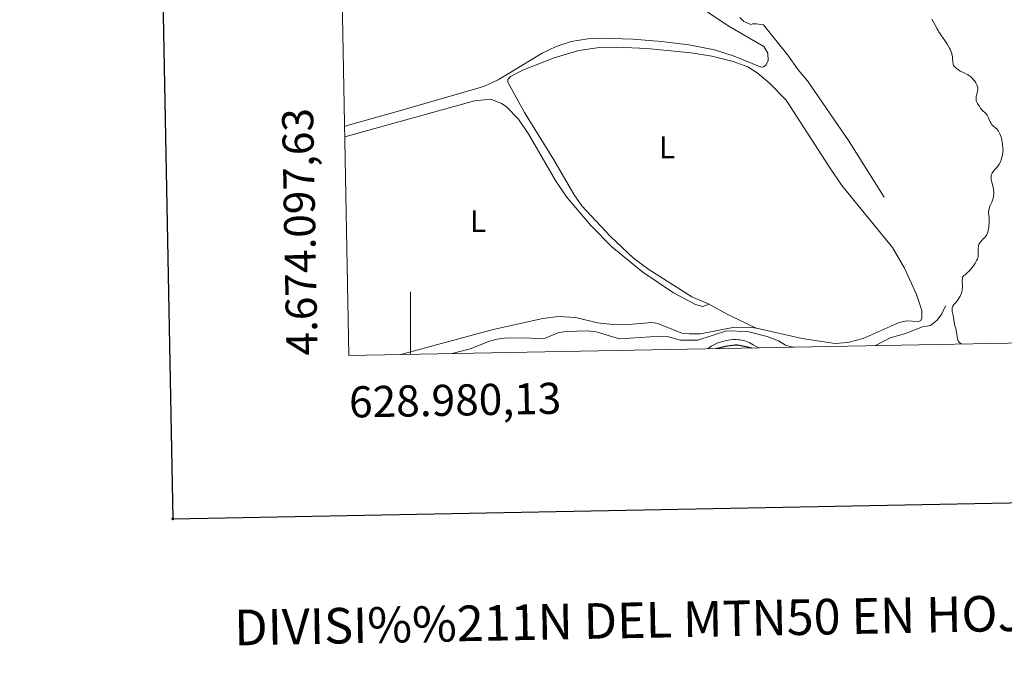
# Model space of a CAD drawing. Units: metres. Extents: x 628068 to 632577, y 4673688 to 4676740.
# Drawn here: x 628874 to 629191, y 4673995 to 4674205 of the extents above; entities that cross this region are included whole.
import ezdxf
from ezdxf.enums import TextEntityAlignment as Align

# ---------------------------------------------------------------- set-up
doc = ezdxf.new("R2010")
doc.units = ezdxf.units.M
doc.header["$MEASUREMENT"] = 0
doc.linetypes.add('DGN Style 3', pattern=[75.75372, 54.1098, -21.64392])
for name, color, linetype, lineweight in [('Carátula', 7, 'Continuous', 0), ('Elementos auxiliares', 7, 'Continuous', 0), ('Entidades rústicas y varios', 7, 'Continuous', 0), ('Hidrografía', 7, 'Continuous', 0), ('Relieve y altimetría', 7, 'Continuous', 0), ('Viales y ferrocarril', 7, 'Continuous', 0)]:
    doc.layers.add(name, color=color, linetype=linetype, lineweight=lineweight)
doc.styles.add('Style-arial', font='arial.shx', dxfattribs={"bigfont": 'arialbig.shx'})
doc.styles.add('Style-arialn', font='arialn.shx', dxfattribs={"bigfont": 'arialnbig.shx'})

msp = doc.modelspace()

# ---------------------------------------------------------------- linework, layer by layer
at = {"layer": 'Carátula', "color": 7, "linetype": 'Continuous', "lineweight": 0}
msp.add_line((629000, 4674098), (629000, 4674118), dxfattribs=at)
at = {"layer": 'Carátula', "color": 7, "linetype": 'Continuous', "lineweight": 30, "flags": 128}
msp.add_lwpolyline([(628876.78, 4676459.62), (628923.62, 4674045.09), (632477.93, 4674114.02), (632431.16, 4676525.56), (628876.78, 4676459.62)], dxfattribs=at)
at = {"layer": 'Carátula', "color": 7, "linetype": 'Continuous', "lineweight": 53}
msp.add_point((628923.62, 4674045.09), dxfattribs=at)
at = {"layer": 'Carátula', "color": 7, "linetype": 'Continuous', "lineweight": 0}
msp.add_3dface([(628122.61, 4673687.67), (632576.84, 4673770.3), (632521.75, 4676739.8), (628067.52, 4676657.17)], dxfattribs=at)
at = {"layer": 'Elementos auxiliares', "color": 250, "linetype": 'Continuous', "lineweight": 0}
msp.add_3dface([(628980.13, 4674097.63), (632419.77, 4674161.44), (632376.26, 4676474.59), (628937.75, 4676410.74)], dxfattribs=at)
at = {"layer": 'Entidades rústicas y varios', "color": 92, "linetype": 'Continuous', "lineweight": 0, "extrusion": (-0.276745, -0.514001, 0.811921), "elevation": -2576325.85, "flags": 128}
msp.add_lwpolyline([(-1661931.06, 3583801.59), (-1661923.91, 3583801.64), (-1661914.02, 3583802.11)], dxfattribs=at)
at = {"layer": 'Entidades rústicas y varios', "color": 92, "linetype": 'Continuous', "lineweight": 0}
for points in [[(628978.78, 4674171.18, 331.03), (628980.4, 4674171.7, 331.1), (628994.96, 4674175.71, 331.41), (629021.32, 4674183.33, 331.82), (629023.72, 4674184.05, 331.99), (629028.07, 4674186.15, 332.1), (629042.22, 4674194.75, 332.64), (629046.8, 4674196.88, 332.7), (629051.53, 4674198.48, 332.81), (629056.91, 4674199.35, 332.9), (629061.39, 4674199.51, 333.06), (629071.38, 4674199.15, 333.21), (629080.62, 4674198.42, 333.51), (629089.35, 4674197.4, 333.63), (629097.59, 4674195.78, 333.76), (629103.88, 4674193.78, 333.86), (629112.57, 4674190.23, 333.88), (629113.3, 4674190.36, 333.86), (629114.14, 4674190.88, 333.82), (629114.8, 4674192.26, 333.75), (629114.76, 4674194.65, 333.7), (629113.47, 4674196.83, 333.62), (629102.01, 4674203.45, 333.43), (629086.16, 4674214.24, 333.11)], [(629111.06, 4674106.31, 334.45), (629125.74, 4674103.03, 334.63), (629136.38, 4674101.39, 334.75), (629140.46, 4674101.8, 334.82), (629145.31, 4674103, 334.73), (629156.86, 4674108.21, 334.67), (629159.34, 4674108.67, 334.7), (629163.15, 4674108.49, 334.74), (629163.83, 4674108.84, 334.82), (629164.15, 4674109.53, 334.94), (629164.2, 4674112.04, 334.87), (629162.49, 4674117.15, 334.55), (629158.6, 4674125.64, 334.5), (629154.78, 4674132.26, 334.42), (629138.48, 4674152.15, 334.2), (629134.27, 4674158.36, 334.09), (629120.63, 4674179.57, 334.01), (629115.11, 4674185.17, 333.95), (629111.34, 4674188.37, 333.92), (629108.29, 4674190.27, 333.94), (629103.59, 4674191.99, 333.89), (629096.77, 4674193.78, 333.77), (629089.99, 4674194.83, 333.69), (629076.01, 4674196.18, 333.45), (629066.03, 4674196.68, 333.27), (629060.63, 4674196.54, 333.15), (629053.98, 4674195.52, 333.01), (629046.1, 4674193.22, 332.83), (629036.26, 4674189.38, 332.37), (629032.08, 4674187.25, 332.15), (629031.25, 4674186.22, 332.14), (629031.26, 4674185.37, 332.2), (629036.62, 4674175.68, 332.4), (629045.99, 4674160.43, 332.91), (629052.56, 4674149.21, 333.11), (629055.01, 4674145.61, 333.23), (629064.12, 4674135.89, 333.48), (629071.56, 4674128.9, 333.66), (629076.56, 4674125.21, 333.67), (629090.33, 4674116.42, 334.05), (629095.86, 4674114.02, 334.15)], [(629095.86, 4674114.02, 334.15), (629093.83, 4674113.3, 334.1), (629091.45, 4674113.99, 334.08), (629084.39, 4674117.74, 333.78), (629074.61, 4674124.35, 333.61), (629064.59, 4674132.49, 333.55), (629057.85, 4674139.36, 333.33), (629050.08, 4674148.54, 333.11), (629046.56, 4674153.84, 332.92), (629037.96, 4674168.59, 332.55), (629034.66, 4674173.54, 332.34), (629030.65, 4674177.57, 332.3), (629029.21, 4674178.57, 332.27), (629025.78, 4674179.88, 332.19), (629020.51, 4674179.44, 332.01), (628978.84, 4674167.79, 331.24)], [(628996.88, 4674097.94, 332), (629026.51, 4674105.96, 332.87), (629042.45, 4674109.47, 332.86), (629047.43, 4674110.13, 333.31), (629053.08, 4674109.8, 333.26), (629060, 4674108.07, 333.31), (629064.98, 4674107.52, 333.46), (629071.31, 4674107.66, 333.42), (629077.53, 4674108.2, 333.49), (629079.41, 4674107.9, 333.66), (629087.13, 4674104.79, 333.88), (629089.6, 4674104.53, 333.97), (629093.09, 4674104.56, 333.86), (629103.44, 4674106.61, 333.71), (629108.37, 4674106.69, 333.88), (629111.06, 4674106.31, 334.45)]]:
    msp.add_polyline3d(points, dxfattribs=at)
at = {"layer": 'Hidrografía', "color": 142, "linetype": 'DGN Style 3', "lineweight": 13}
msp.add_polyline3d([(629105.78, 4674206.11, 333.25), (629107.04, 4674204.89, 333.25), (629109.27, 4674203.91, 333.25), (629109.78, 4674204.09, 333.25), (629111.14, 4674204.11, 333.25), (629113.36, 4674203.81, 333.25), (629121.18, 4674194.07, 333.33), (629124.5, 4674189.36, 333.56), (629127.45, 4674185.84, 333.86), (629140.9, 4674166.33, 334.01), (629152.1, 4674148.48, 334.01)], dxfattribs=at)
at = {"layer": 'Relieve y altimetría', "color": 36, "linetype": 'Continuous', "lineweight": 0, "flags": 128}
for points, elevation in [([(629167.4, 4674205.67), (629167.99, 4674204.7), (629168.51, 4674203.73), (629169.14, 4674202.5), (629169.43, 4674201.95), (629169.65, 4674201.57), (629170.07, 4674200.89), (629170.5, 4674200.28), (629171.06, 4674199.5), (629171.36, 4674199.1), (629172.24, 4674197.77), (629172.66, 4674197.08), (629173.2, 4674196.08)], 335), ([(629173.2, 4674196.08), (629173.35, 4674195.77), (629173.6, 4674195.17), (629173.78, 4674194.62), (629173.87, 4674194.27), (629174, 4674193.6), (629174.07, 4674192.9), (629174.11, 4674192.06), (629174.14, 4674191.7), (629174.21, 4674191.28), (629174.27, 4674191.08), (629174.41, 4674190.79), (629174.62, 4674190.5), (629174.76, 4674190.34), (629175.23, 4674189.89), (629175.52, 4674189.66), (629176.01, 4674189.3), (629176.55, 4674188.96), (629176.84, 4674188.8), (629177.74, 4674188.37), (629178.56, 4674187.98), (629178.97, 4674187.76), (629179.55, 4674187.38), (629179.83, 4674187.16), (629180.34, 4674186.68), (629180.81, 4674186.16), (629181.08, 4674185.81), (629181.53, 4674185.15), (629181.86, 4674184.54), (629182, 4674184.2), (629182.07, 4674183.99), (629182.14, 4674183.62), (629182.17, 4674183.27), (629182.16, 4674183.06), (629182.1, 4674182.69), (629181.91, 4674181.86), (629181.75, 4674181.17), (629181.68, 4674180.78), (629181.63, 4674180.15), (629181.65, 4674179.72), (629181.68, 4674179.5), (629181.75, 4674179.16), (629181.92, 4674178.72), (629182.03, 4674178.5), (629182.25, 4674178.17), (629182.52, 4674177.86), (629182.68, 4674177.7), (629182.91, 4674177.3), (629183.07, 4674177.06), (629183.37, 4674176.65), (629183.82, 4674176.16), (629184.57, 4674175.51), (629184.71, 4674175.37), (629184.94, 4674175.11), (629185.13, 4674174.82), (629185.25, 4674174.61), (629185.48, 4674174.1), (629185.9, 4674173.11), (629186.15, 4674172.59), (629186.42, 4674172.11), (629186.55, 4674171.9), (629186.69, 4674171.72), (629186.98, 4674171.42), (629187.26, 4674171.18), (629187.62, 4674170.92), (629187.79, 4674170.8), (629188.1, 4674170.52), (629188.25, 4674170.37), (629188.46, 4674170.1), (629188.8, 4674169.6), (629189.11, 4674169.05), (629189.27, 4674168.74), (629189.49, 4674168.26), (629189.68, 4674167.77), (629189.75, 4674167.53), (629189.81, 4674167.29), (629189.9, 4674166.83), (629190.05, 4674165.49), (629190.12, 4674165.04), (629190.21, 4674164.39), (629190.24, 4674164.04), (629190.26, 4674163.45), (629190.24, 4674163.13), (629190.21, 4674162.78), (629190.09, 4674162.05), (629189.92, 4674161.29), (629189.64, 4674160.33), (629189.49, 4674159.9), (629189.37, 4674159.62), (629189.12, 4674159.12), (629188.84, 4674158.68), (629188.63, 4674158.41), (629188.13, 4674157.85), (629187.54, 4674157.2), (629187.24, 4674156.84), (629186.96, 4674156.45), (629186.83, 4674156.25), (629186.62, 4674155.82), (629186.54, 4674155.6), (629186.46, 4674155.25), (629186.42, 4674154.88)], 335), ([(629186.42, 4674154.88), (629186.42, 4674154.63), (629186.46, 4674154.11), (629186.62, 4674153.31), (629187.06, 4674151.68), (629187.21, 4674150.99), (629187.26, 4674150.65), (629187.32, 4674150.14), (629187.33, 4674149.62), (629187.32, 4674149.37), (629187.26, 4674148.84), (629187.21, 4674148.57), (629187.12, 4674148.17), (629186.99, 4674147.75), (629186.66, 4674146.89), (629186.18, 4674145.74), (629185.97, 4674145.19), (629185.79, 4674144.65), (629185.73, 4674144.39), (629185.66, 4674144.02), (629185.63, 4674143.78), (629185.62, 4674143.32), (629185.66, 4674142.65), (629185.77, 4674141.73), (629185.81, 4674141.25), (629185.83, 4674140.87), (629185.82, 4674140.09), (629185.76, 4674139.29), (629185.7, 4674138.77), (629185.52, 4674137.81), (629185.36, 4674137.2), (629185.26, 4674136.93), (629185.03, 4674136.43), (629184.84, 4674136.12), (629184.7, 4674135.92), (629184.38, 4674135.53), (629183.94, 4674135.09), (629183.32, 4674134.45), (629183.03, 4674134.1), (629182.77, 4674133.73), (629182.66, 4674133.53), (629182.51, 4674133.21), (629182.4, 4674132.87), (629182.35, 4674132.64), (629182.28, 4674132.15), (629182.24, 4674131.42), (629182.28, 4674130.1), (629182.27, 4674129.46), (629182.23, 4674129.19), (629182.12, 4674128.78), (629182.03, 4674128.56), (629181.77, 4674128.06), (629181.27, 4674127.2), (629180.96, 4674126.73), (629180.46, 4674126), (629179.93, 4674125.31), (629179.66, 4674125), (629179.4, 4674124.72), (629178.91, 4674124.24), (629178.06, 4674123.52), (629177.73, 4674123.23), (629177.49, 4674122.95), (629177.4, 4674122.81), (629177.26, 4674122.51), (629177.2, 4674122.29), (629177.15, 4674121.76), (629177.15, 4674121.01), (629177.2, 4674119.91), (629177.21, 4674119.38), (629177.19, 4674118.76), (629177.15, 4674118.46), (629177.07, 4674118.03), (629176.93, 4674117.58), (629176.84, 4674117.35), (629176.53, 4674116.67), (629176.33, 4674116.31), (629176, 4674115.78), (629175.63, 4674115.25), (629175.43, 4674115), (629175.03, 4674114.54), (629174.51, 4674113.95), (629174.29, 4674113.66), (629174.11, 4674113.37), (629174.03, 4674113.22), (629173.95, 4674112.99), (629173.9, 4674112.75), (629173.89, 4674112.59), (629173.9, 4674112.24), (629173.98, 4674111.69), (629174.27, 4674110.42), (629174.84, 4674107.15), (629175.06, 4674106.23), (629175.34, 4674105.07), (629175.44, 4674104.44), (629175.55, 4674103.51), (629175.64, 4674103.02), (629175.8, 4674102.52), (629175.91, 4674102.28), (629176.1, 4674101.97), (629176.22, 4674101.82), (629176.42, 4674101.6)], 335), ([(629095.43, 4674099.77), (629096.09, 4674100.25), (629096.53, 4674100.54), (629097.4, 4674101.03), (629097.83, 4674101.24), (629098.68, 4674101.61), (629099.5, 4674101.9), (629100.04, 4674102.06), (629101.06, 4674102.32), (629102.12, 4674102.52), (629102.62, 4674102.6), (629103.57, 4674102.69), (629104.17, 4674102.72), (629104.56, 4674102.71), (629105.32, 4674102.66), (629105.73, 4674102.61), (629106.54, 4674102.46), (629107.33, 4674102.24), (629107.86, 4674102.06), (629108.2, 4674101.93), (629108.9, 4674101.62), (629110.06, 4674101.03), (629111.42, 4674100.31), (629111.95, 4674100.08)], 330), ([(629176.42, 4674101.6), (629176.79, 4674101.28)], 335)]:
    msp.add_lwpolyline(points, dxfattribs=dict(at, elevation=elevation))
at = {"layer": 'Relieve y altimetría', "color": 36, "linetype": 'Continuous', "lineweight": 30, "elevation": 325, "flags": 128}
msp.add_lwpolyline([(629098.22, 4674099.82), (629098.46, 4674099.91), (629098.94, 4674100.04), (629100.68, 4674100.44), (629101.73, 4674100.65), (629102.67, 4674100.81), (629103.49, 4674100.93), (629104.2, 4674100.99), (629104.56, 4674100.99), (629105.02, 4674100.96), (629105.56, 4674100.89), (629106.19, 4674100.79), (629107.72, 4674100.48), (629109.61, 4674100.03)], dxfattribs=at)
at = {"layer": 'Viales y ferrocarril', "color": 250, "linetype": 'DGN Style 3', "lineweight": 0}
for points in [[(629149.36, 4674100.77, 334.67), (629154.06, 4674103.22, 334.23), (629158.97, 4674104.67, 334.45), (629164.38, 4674106.8, 334.68), (629166.93, 4674107.19, 334.82), (629169.11, 4674108.93, 334.79), (629170.58, 4674110.97, 334.7), (629171.75, 4674113.57, 334.59)], [(629013.39, 4674098.25, 332.66), (629019.13, 4674099.7, 332.8), (629025.39, 4674102.19, 332.93), (629027.83, 4674102.85, 333.02), (629030.14, 4674103.13, 333.1), (629037.12, 4674103.25, 333.13), (629041.55, 4674102.98, 333.25), (629043.25, 4674103.18, 333.3), (629047.64, 4674104.96, 333.47), (629050.11, 4674105.34, 333.48), (629056.89, 4674105.48, 333.45), (629059.64, 4674105.13, 333.46), (629067.08, 4674102.91, 333.82), (629080.34, 4674103.82, 334.1), (629082.39, 4674103.69, 334), (629086.72, 4674102.48, 334), (629092.28, 4674102.5, 333.9), (629101.42, 4674105.55, 332.56), (629108.23, 4674105.32, 333.47), (629114.56, 4674103.73, 334.61), (629118.16, 4674102.26, 334.73), (629120.4, 4674100.94, 333.61), (629122.79, 4674100.3, 333.01), (629123.13, 4674100.28, 333.17)]]:
    msp.add_polyline3d(points, dxfattribs=at)

# ---------------------------------------------------------------- texts
at = {"layer": 'Carátula', "color": 7, "linetype": 'Continuous', "lineweight": 0, "style": 'Style-arial'}
msp.add_text('4.674.097,63', height=9.9999, rotation=91.0496, dxfattribs=at).set_placement((628970.13, 4674097.63))
msp.add_text('628.980,13', height=10, rotation=1.0628, dxfattribs=at).set_placement((628980.13, 4674087.63), align=Align.TOP_LEFT)
msp.add_text('DIVISI%%211N DEL MTN50 EN HOJA 1:5.000', height=11.4389, rotation=1.0628, dxfattribs=at).set_placement((629102.57, 4674013.11), align=Align.MIDDLE_CENTER)
at = {"layer": 'Entidades rústicas y varios', "color": 92, "linetype": 'Continuous', "lineweight": 0, "style": 'Style-arialn'}
for p in [(629082.39, 4674164.44, 333.66), (629021.65, 4674140.76, 332.42)]:
    msp.add_text('L', height=7, dxfattribs=at).set_placement(p, align=Align.MIDDLE_CENTER)

doc.saveas('drawing.dxf')
